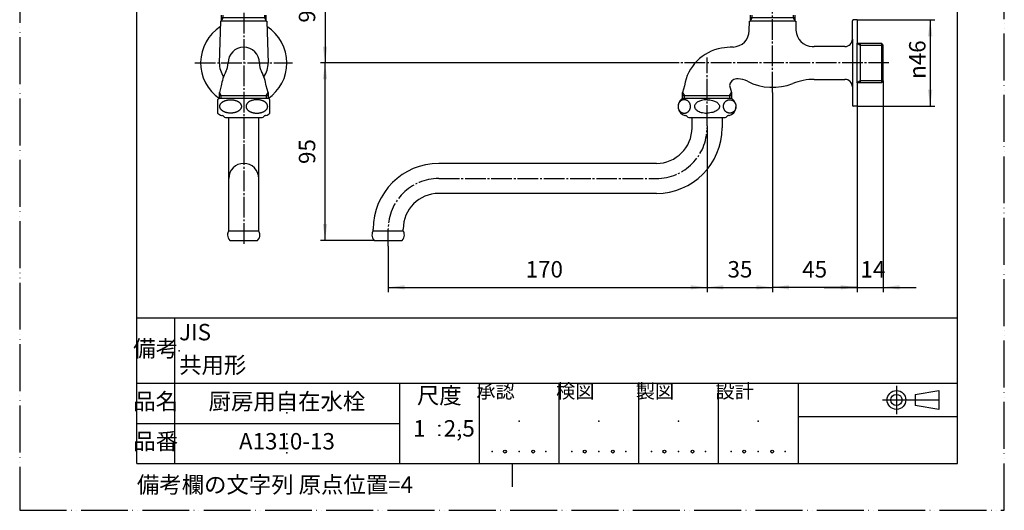
# Model space of a CAD drawing. Units: millimetres. Extents: x 0 to 525, y 0 to 742.
# Drawn here: x 0 to 525, y 0 to 261 of the extents above; entities that cross this region are included whole.
import ezdxf

# ---------------------------------------------------------------- set-up
doc = ezdxf.new("R2010")
doc.units = ezdxf.units.MM
for name, pattern in [('DASH_CENTER', [14, 11, -1, 1, -1]), ('DOT_CENTER', [14, 12, -1, 0, -1]), ('PHANTOM', [13, 10, -1, 0, -1, 0, -1])]:
    doc.linetypes.add(name, pattern=pattern)
doc.layers.add('1', color=7, linetype='Continuous')
doc.styles.add('CONVERTER_11', font='MS Mincho.ttf', dxfattribs={"width": 0.89})
doc.styles.add('CONVERTER_12', font='txt.shx', dxfattribs={"width": 0.9})
doc.dimstyles.new('ME10_DIM_11', dxfattribs={"dimtxt": 8.75, "dimasz": 8.75, "dimexe": 2.5, "dimexo": 0, "dimgap": 2.5, "dimtad": 1, "dimdsep": 46, "dimtxsty": 'CONVERTER_12', "dimsah": 1, "dimcen": 0.09, "dimclrd": 2, "dimclre": 2, "dimclrt": 7, "dimadec": 0, "dimazin": 0, "dimtfac": 1, "dimtdec": 4, "dimtix": 1, "dimtmove": 0, "dimatfit": 3, "dimfxl": 1, "dimtolj": 1, "dimtzin": 0, "dimarcsym": 0})
doc.dimstyles.new('ME10_DIM_12', dxfattribs={"dimtxt": 8.75, "dimasz": 8.75, "dimexe": 2.5, "dimexo": 0, "dimgap": 2.5, "dimtad": 1, "dimdsep": 46, "dimtxsty": 'CONVERTER_12', "dimsah": 1, "dimcen": 0.09, "dimclrd": 2, "dimclre": 2, "dimclrt": 7, "dimadec": 0, "dimazin": 0, "dimtfac": 1, "dimtdec": 4, "dimtix": 1, "dimtmove": 0, "dimatfit": 3, "dimfxl": 1, "dimtolj": 1, "dimtzin": 0, "dimarcsym": 0})
doc.dimstyles.new('ME10_DIM_13', dxfattribs={"dimtxt": 8.75, "dimasz": 8.75, "dimexe": 2.5, "dimexo": 0, "dimgap": 2.5, "dimtad": 1, "dimdsep": 46, "dimtxsty": 'CONVERTER_12', "dimsah": 1, "dimcen": 0.09, "dimclrd": 2, "dimclre": 2, "dimclrt": 7, "dimadec": 0, "dimazin": 0, "dimtfac": 1, "dimtdec": 4, "dimtix": 1, "dimtmove": 0, "dimatfit": 3, "dimfxl": 1, "dimtolj": 1, "dimtzin": 0, "dimarcsym": 0})
doc.dimstyles.new('ME10_DIM_14', dxfattribs={"dimtxt": 8.75, "dimasz": 8.75, "dimexe": 2.5, "dimexo": 0, "dimgap": 2.5, "dimtad": 1, "dimdsep": 46, "dimtxsty": 'CONVERTER_12', "dimsah": 1, "dimcen": 0.09, "dimclrd": 2, "dimclre": 2, "dimclrt": 7, "dimadec": 0, "dimazin": 0, "dimtfac": 1, "dimtdec": 4, "dimtix": 1, "dimtmove": 0, "dimatfit": 3, "dimfxl": 1, "dimtolj": 1, "dimtzin": 0, "dimarcsym": 0})
doc.dimstyles.new('ME10_DIM_15', dxfattribs={"dimtxt": 8.75, "dimasz": 8.75, "dimexe": 2.5, "dimexo": 0, "dimgap": 2.5, "dimtad": 1, "dimdsep": 46, "dimtxsty": 'CONVERTER_12', "dimsah": 1, "dimcen": 0.09, "dimclrd": 2, "dimclre": 2, "dimclrt": 7, "dimadec": 0, "dimazin": 0, "dimtfac": 1, "dimtdec": 4, "dimtix": 1, "dimtmove": 0, "dimatfit": 3, "dimfxl": 1, "dimtolj": 1, "dimtzin": 0, "dimarcsym": 0})
doc.dimstyles.new('ME10_DIM_16', dxfattribs={"dimtxt": 8.75, "dimasz": 8.75, "dimexe": 2.5, "dimexo": 0, "dimgap": 2.5, "dimtad": 1, "dimdsep": 46, "dimtxsty": 'CONVERTER_11', "dimsah": 1, "dimcen": 0.09, "dimclrd": 2, "dimclre": 2, "dimclrt": 7, "dimadec": 0, "dimazin": 0, "dimtfac": 1, "dimtdec": 4, "dimtix": 1, "dimtmove": 0, "dimatfit": 3, "dimfxl": 1, "dimtolj": 1, "dimtzin": 0, "dimarcsym": 0})
doc.dimstyles.new('ME10_DIM_17', dxfattribs={"dimtxt": 8.75, "dimasz": 8.75, "dimexe": 2.5, "dimexo": 0, "dimgap": 2.5, "dimtad": 1, "dimdsep": 46, "dimtxsty": 'CONVERTER_12', "dimsah": 1, "dimcen": 0.09, "dimclrd": 2, "dimclre": 2, "dimclrt": 7, "dimadec": 0, "dimazin": 0, "dimtfac": 1, "dimtdec": 4, "dimtix": 1, "dimtmove": 0, "dimatfit": 3, "dimfxl": 1, "dimtolj": 1, "dimtzin": 0, "dimarcsym": 0})

# ---------------------------------------------------------------- blocks, each defined once
blk = doc.blocks.new('開示A4')
at = {"layer": '1', "color": 4, "linetype": 'PHANTOM'}
for p, q in [((0, 297), (0, 0)), ((210, 0), (210, 297)), ((0, 0), (210, 0))]:
    blk.add_line(p, q, dxfattribs=at)
at = {"layer": '1', "color": 7, "linetype": 'Continuous'}
for p, q in [((25, 10), (25, 148.5)), ((200, 10), (200, 148.5)), ((25, 41), (200, 41)), ((200, 27), (25, 27)), ((191, 24.7), (196, 25.5)), ((196, 25.5), (196, 21.5)), ((191, 24.7), (191, 22.3)), ((196, 21.5), (191, 22.3)), ((25, 10), (105, 10)), ((105, 10), (200, 10))]:
    blk.add_line(p, q, dxfattribs=at)
at = {"layer": '1', "color": 2, "linetype": 'Continuous'}
for p, q in [((33, 41), (33, 27)), ((33, 27), (33, 10)), ((81, 27), (81, 10)), ((98, 27), (98, 10)), ((115, 27), (115, 10)), ((132, 27), (132, 10)), ((149, 27), (149, 10)), ((166, 27), (166, 10)), ((166, 20), (200, 20)), ((25, 18.5), (81, 18.5)), ((105, 10), (105, 5))]:
    blk.add_line(p, q, dxfattribs=at)
at = {"layer": '1', "color": 2, "linetype": 'DOT_CENTER'}
for p, q in [((187, 26.5), (187, 20.5)), ((184, 23.5), (197, 23.5))]:
    blk.add_line(p, q, dxfattribs=at)
at = {"layer": '1', "color": 7, "linetype": 'Continuous'}
for centre, radius in [((187, 23.5), 2), ((187, 23.5), 1.2), ((103.5, 12.5), 0.3), ((109.5, 12.5), 0.3), ((120.5, 12.5), 0.3), ((126.5, 12.5), 0.3), ((137.5, 12.5), 0.3), ((143.5, 12.5), 0.3), ((154.5, 12.5), 0.3), ((160.5, 12.5), 0.3)]:
    blk.add_circle(centre, radius, dxfattribs=at)
at = {"layer": '1', "color": 7, "linetype": 'DOT_CENTER'}
for centre in [(89.5, 18), (89.5, 16)]:
    blk.add_circle(centre, 0.1, dxfattribs=at)
at = {"layer": '1', "color": 4}
for p in [(34, 34), (57, 24.75), (57, 22.75), (57, 20.75), (106.5, 19), (123.5, 19), (140.5, 19), (157.5, 19), (85.25, 17), (93.75, 17), (57, 16.25), (57, 14.25), (57, 12.25), (100.75, 12.5), (106.5, 12.5), (112.25, 12.5), (117.75, 12.5), (123.5, 12.5), (129.25, 12.5), (134.75, 12.5), (140.5, 12.5), (146.25, 12.5), (151.75, 12.5), (157.5, 12.5), (163.25, 12.5)]:
    blk.add_point(p, dxfattribs=at)
at = {"layer": '1', "color": 2, "attachment_point": 5, "style": 'CONVERTER_11'}
for s, insert, char_height, line_spacing_factor in [('備考', (29, 34), 3.5, 0.454545), ('検図', (118.5, 25), 3, 0.590909), ('製図', (135.5, 25), 3, 0.590909), ('設計', (152.5, 25), 3, 0.590909), ('品名', (29, 22.75), 3.5, 0.727273), ('尺度', (89.5, 24), 3.5, 0.545455), ('承認', (101.5, 25), 3, 0.590909), ('品番', (29, 14.25), 3.5, 0.727273)]:
    blk.add_mtext(s, dxfattribs=dict(at, insert=insert, char_height=char_height, line_spacing_factor=line_spacing_factor))
at = {"layer": '1', "color": 250, "insert": (25, 5), "char_height": 3.5, "attachment_point": 4, "line_spacing_factor": 0.545455, "style": 'CONVERTER_11'}
blk.add_mtext('備考欄の文字列 原点位置=4', dxfattribs=at)
blk = doc.blocks.new('32-1-16', base_point=(69.93, 418.72))
at = {"layer": '1', "color": 7, "linetype": 'Continuous'}
for p, q in [((110.71, 535.68), (106.7, 533.36)), ((128.21, 535.68), (132.22, 533.36)), ((105.46, 531.22), (105.46, 517.91)), ((133.46, 531.22), (133.46, 517.91)), ((106.7, 515.77), (114.99, 510.98)), ((123.93, 510.98), (132.22, 515.77)), ((105.46, 218.67), (105.46, 211.53)), ((119.46, 219.24), (106.16, 219.24)), ((132.76, 219.24), (119.46, 219.24)), ((133.46, 211.53), (133.46, 218.67)), ((366.48, 219.24), (353.18, 219.24)), ((353.18, 219.24), (353.29, 219.24)), ((379.78, 219.24), (366.48, 219.24)), ((379.66, 219.24), (379.78, 219.24)), ((107.96, 210.24), (107.9, 210.24)), ((131.02, 210.24), (130.96, 210.24)), ((354.98, 210.24), (354.92, 210.24)), ((378.03, 210.24), (377.98, 210.24)), ((109.69, 209.24), (119.46, 209.24)), ((119.46, 209.24), (129.23, 209.24)), ((356.71, 209.24), (366.48, 209.24)), ((366.48, 209.24), (376.24, 209.24))]:
    blk.add_line(p, q, dxfattribs=at)
for centre, radius, start, end in [((119.46, 524.56), 15.5, 145.4146, 154.5854), ((119.46, 524.56), 15.5, 25.4146, 34.5854), ((119.46, 524.56), 15.5, 205.4146, 214.5854), ((119.46, 524.56), 15.5, 325.4146, 334.5854), ((108.96, 215.1), 5, 124.0558, 134.427), ((129.96, 215.1), 5, 45.573, 55.9442), ((355.98, 215.1), 5, 124.0558, 254.6624), ((376.98, 215.1), 5, 285.3376, 55.9442), ((108.96, 215.1), 5, 225.573, 254.6624), ((107.9, 211.24), 1, 254.6624, 270), ((107.96, 209.24), 1, 30, 90), ((130.96, 209.24), 1, 90, 150), ((131.02, 211.24), 1, 270, 285.3376), ((129.96, 215.1), 5, 285.3376, 314.427), ((354.92, 211.24), 1, 254.6624, 270), ((354.98, 209.24), 1, 30, 90), ((377.98, 209.24), 1, 90, 150), ((378.03, 211.24), 1, 270, 285.3376), ((109.69, 210.24), 1, 210, 270), ((129.23, 210.24), 1, 270, 330), ((356.71, 210.24), 1, 210, 270), ((376.24, 210.24), 1, 270, 330)]:
    blk.add_arc(centre, radius, start, end, dxfattribs=at)
for points, knots in [([(106.72, 214.78), (106.74, 214.68), (106.78, 214.47), (106.89, 214.16), (107.05, 213.86), (107.24, 213.57), (107.48, 213.29), (107.75, 213.03), (108.06, 212.79), (108.4, 212.56), (108.77, 212.35), (109.17, 212.16), (109.59, 211.99), (110.04, 211.85), (110.5, 211.73), (110.98, 211.64), (111.46, 211.57), (111.96, 211.53), (112.46, 211.52), (112.96, 211.53), (113.46, 211.57), (113.94, 211.64), (114.42, 211.73), (114.88, 211.85), (115.33, 211.99), (115.75, 212.16), (116.15, 212.35), (116.52, 212.56), (116.86, 212.79), (117.17, 213.03), (117.44, 213.29), (117.68, 213.57), (117.87, 213.86), (118.03, 214.16), (118.14, 214.47), (118.2, 214.78), (118.23, 215.1), (118.2, 215.41), (118.14, 215.72), (118.03, 216.03), (117.87, 216.33), (117.68, 216.62), (117.44, 216.9), (117.17, 217.16), (116.86, 217.41), (116.52, 217.64), (116.15, 217.84), (115.75, 218.03), (115.33, 218.2), (114.88, 218.34), (114.42, 218.46), (113.94, 218.55), (113.46, 218.62), (112.96, 218.66), (112.46, 218.67), (111.96, 218.66), (111.46, 218.62), (110.98, 218.55), (110.5, 218.46), (110.04, 218.34), (109.59, 218.2), (109.17, 218.03), (108.77, 217.84), (108.4, 217.64), (108.06, 217.41), (107.75, 217.16), (107.48, 216.9), (107.24, 216.62), (107.05, 216.33), (106.89, 216.03), (106.78, 215.72), (106.71, 215.41), (106.69, 215.1), (106.71, 214.89), (106.72, 214.78)], [0, 0, 0, 0, 0.321081, 0.641895, 0.982899, 1.323531, 1.692967, 2.062075, 2.463734, 2.865153, 3.298565, 3.731815, 4.193131, 4.654344, 5.137241, 5.620077, 6.11656, 6.613014, 7.114121, 7.615229, 8.111683, 8.608165, 9.091001, 9.573898, 10.035111, 10.496427, 10.929678, 11.36309, 11.764509, 12.166167, 12.535275, 12.904711, 13.245344, 13.586347, 13.907161, 14.228242, 14.542004, 14.855766, 15.176848, 15.497662, 15.838665, 16.179297, 16.548733, 16.917842, 17.3195, 17.720919, 18.154331, 18.587582, 19.048898, 19.510111, 19.993007, 20.475844, 20.972326, 21.46878, 21.969888, 22.470995, 22.967449, 23.463932, 23.946768, 24.429665, 24.890878, 25.352194, 25.785444, 26.218856, 26.620275, 27.021934, 27.391042, 27.760478, 28.10111, 28.442114, 28.762928, 29.084009, 29.397771, 29.711533, 29.711533, 29.711533, 29.711533]), ([(132.2, 214.78), (132.18, 214.68), (132.14, 214.47), (132.02, 214.16), (131.87, 213.86), (131.68, 213.57), (131.44, 213.29), (131.17, 213.03), (130.86, 212.79), (130.52, 212.56), (130.15, 212.35), (129.75, 212.16), (129.33, 211.99), (128.88, 211.85), (128.42, 211.73), (127.94, 211.64), (127.46, 211.57), (126.96, 211.53), (126.46, 211.52), (125.96, 211.53), (125.46, 211.57), (124.98, 211.64), (124.5, 211.73), (124.04, 211.85), (123.59, 211.99), (123.17, 212.16), (122.77, 212.35), (122.4, 212.56), (122.06, 212.79), (121.75, 213.03), (121.48, 213.29), (121.24, 213.57), (121.05, 213.86), (120.89, 214.16), (120.78, 214.47), (120.71, 214.78), (120.69, 215.1), (120.71, 215.41), (120.78, 215.72), (120.89, 216.03), (121.05, 216.33), (121.24, 216.62), (121.48, 216.9), (121.75, 217.16), (122.06, 217.41), (122.4, 217.64), (122.77, 217.84), (123.17, 218.03), (123.59, 218.2), (124.04, 218.34), (124.5, 218.46), (124.98, 218.55), (125.46, 218.62), (125.96, 218.66), (126.46, 218.67), (126.96, 218.66), (127.46, 218.62), (127.94, 218.55), (128.42, 218.46), (128.88, 218.34), (129.33, 218.2), (129.75, 218.03), (130.15, 217.84), (130.52, 217.64), (130.86, 217.41), (131.17, 217.16), (131.44, 216.9), (131.68, 216.62), (131.87, 216.33), (132.03, 216.03), (132.14, 215.72), (132.2, 215.41), (132.23, 215.1), (132.21, 214.89), (132.2, 214.78)], [0, 0, 0, 0, 0.321081, 0.641895, 0.982899, 1.323531, 1.692967, 2.062075, 2.463734, 2.865153, 3.298565, 3.731815, 4.193131, 4.654344, 5.137241, 5.620077, 6.11656, 6.613014, 7.114121, 7.615229, 8.111683, 8.608165, 9.091001, 9.573898, 10.035111, 10.496427, 10.929678, 11.36309, 11.764509, 12.166167, 12.535275, 12.904711, 13.245344, 13.586347, 13.907161, 14.228242, 14.542004, 14.855766, 15.176848, 15.497662, 15.838665, 16.179297, 16.548733, 16.917842, 17.3195, 17.720919, 18.154331, 18.587582, 19.048898, 19.510111, 19.993007, 20.475844, 20.972326, 21.46878, 21.969888, 22.470995, 22.967449, 23.463932, 23.946768, 24.429665, 24.890878, 25.352194, 25.785444, 26.218856, 26.620275, 27.021934, 27.391042, 27.760478, 28.10111, 28.442114, 28.762928, 29.084009, 29.397771, 29.711533, 29.711533, 29.711533, 29.711533]), ([(354.35, 211.53), (354.25, 211.53), (354.06, 211.53), (353.77, 211.58), (353.49, 211.64), (353.21, 211.74), (352.94, 211.86), (352.68, 212), (352.44, 212.17), (352.21, 212.36), (352, 212.57), (351.8, 212.8), (351.62, 213.05), (351.47, 213.31), (351.33, 213.59), (351.22, 213.87), (351.13, 214.17), (351.07, 214.48), (351.03, 214.78), (351.02, 215.1), (351.03, 215.41), (351.07, 215.72), (351.13, 216.02), (351.22, 216.32), (351.33, 216.61), (351.47, 216.88), (351.62, 217.15), (351.8, 217.39), (352, 217.62), (352.21, 217.83), (352.44, 218.02), (352.68, 218.19), (352.94, 218.34), (353.21, 218.46), (353.49, 218.55), (353.77, 218.62), (354.06, 218.66), (354.35, 218.67), (354.64, 218.66), (354.93, 218.62), (355.21, 218.55), (355.49, 218.46), (355.76, 218.34), (356.02, 218.19), (356.26, 218.02), (356.49, 217.83), (356.71, 217.62), (356.9, 217.39), (357.08, 217.15), (357.24, 216.88), (357.37, 216.61), (357.48, 216.32), (357.57, 216.02), (357.63, 215.72), (357.67, 215.41), (357.68, 215.1), (357.67, 214.78), (357.63, 214.48), (357.57, 214.17), (357.48, 213.87), (357.37, 213.59), (357.24, 213.31), (357.08, 213.05), (356.9, 212.8), (356.71, 212.57), (356.49, 212.36), (356.26, 212.17), (356.02, 212), (355.76, 211.86), (355.49, 211.74), (355.21, 211.64), (354.93, 211.58), (354.64, 211.53), (354.45, 211.53), (354.35, 211.53)], [0, 0, 0, 0, 0.290367, 0.580736, 0.872407, 1.164082, 1.45819, 1.752303, 2.049663, 2.347029, 2.648046, 2.949068, 3.253698, 3.558332, 3.866105, 4.173881, 4.483966, 4.794053, 5.105362, 5.416672, 5.727982, 6.03929, 6.349378, 6.659463, 6.967239, 7.275011, 7.579646, 7.884276, 8.185298, 8.486315, 8.783681, 9.081041, 9.375154, 9.669262, 9.960937, 10.252608, 10.542976, 10.833344, 11.123711, 11.414079, 11.705751, 11.997426, 12.291534, 12.585647, 12.883007, 13.180373, 13.48139, 13.782412, 14.087041, 14.391676, 14.699449, 15.007225, 15.31731, 15.627397, 15.938706, 16.250016, 16.561325, 16.872634, 17.182721, 17.492806, 17.800583, 18.108355, 18.41299, 18.71762, 19.018642, 19.319658, 19.617024, 19.914385, 20.208498, 20.502606, 20.79428, 21.085952, 21.37632, 21.666687, 21.666687, 21.666687, 21.666687]), ([(366.48, 218.67), (365.97, 218.63), (364.96, 218.57), (363.62, 218.35), (362.51, 217.99), (361.68, 217.59), (360.98, 217.14), (360.47, 216.67), (360.09, 216.15), (359.91, 215.7), (359.83, 215.35), (359.81, 214.96), (359.91, 214.45), (360.22, 213.83), (360.7, 213.29), (361.4, 212.76), (362.29, 212.28), (363.49, 211.87), (364.9, 211.63), (365.95, 211.56), (366.48, 211.53)], [0, 0, 0, 0, 1.525997, 3.041992, 4.036426, 5.033631, 5.779988, 6.525153, 7.11314, 7.696815, 7.949097, 8.201245, 8.846897, 9.49991, 10.249943, 11.00216, 12.126867, 13.248126, 14.817798, 16.39783, 16.39783, 16.39783, 16.39783]), ([(366.48, 218.67), (366.98, 218.63), (367.99, 218.57), (369.33, 218.35), (370.44, 217.99), (371.27, 217.59), (371.97, 217.14), (372.48, 216.67), (372.86, 216.15), (373.05, 215.7), (373.12, 215.35), (373.14, 214.96), (373.04, 214.45), (372.73, 213.83), (372.25, 213.29), (371.55, 212.76), (370.67, 212.28), (369.46, 211.87), (368.05, 211.63), (367, 211.56), (366.48, 211.53)], [0, 0, 0, 0, 1.525997, 3.041992, 4.036426, 5.033631, 5.779988, 6.525153, 7.11314, 7.696815, 7.949097, 8.201245, 8.846897, 9.49991, 10.249943, 11.00216, 12.126867, 13.248126, 14.817798, 16.39783, 16.39783, 16.39783, 16.39783]), ([(378.6, 211.53), (378.7, 211.53), (378.89, 211.53), (379.18, 211.58), (379.46, 211.64), (379.74, 211.74), (380.01, 211.86), (380.27, 212), (380.51, 212.17), (380.74, 212.36), (380.96, 212.57), (381.15, 212.8), (381.33, 213.05), (381.48, 213.31), (381.62, 213.59), (381.73, 213.87), (381.82, 214.17), (381.88, 214.48), (381.92, 214.78), (381.93, 215.1), (381.92, 215.41), (381.88, 215.72), (381.82, 216.02), (381.73, 216.32), (381.62, 216.61), (381.48, 216.88), (381.33, 217.15), (381.15, 217.39), (380.96, 217.62), (380.74, 217.83), (380.51, 218.02), (380.27, 218.19), (380.01, 218.34), (379.74, 218.46), (379.46, 218.55), (379.18, 218.62), (378.89, 218.66), (378.6, 218.67), (378.31, 218.66), (378.02, 218.62), (377.74, 218.55), (377.46, 218.46), (377.19, 218.34), (376.93, 218.19), (376.69, 218.02), (376.46, 217.83), (376.24, 217.62), (376.05, 217.39), (375.87, 217.15), (375.72, 216.88), (375.58, 216.61), (375.47, 216.32), (375.38, 216.02), (375.32, 215.72), (375.28, 215.41), (375.27, 215.1), (375.28, 214.78), (375.32, 214.48), (375.38, 214.17), (375.47, 213.87), (375.58, 213.59), (375.72, 213.31), (375.87, 213.05), (376.05, 212.8), (376.24, 212.57), (376.46, 212.36), (376.69, 212.17), (376.93, 212), (377.19, 211.86), (377.46, 211.74), (377.74, 211.64), (378.02, 211.58), (378.31, 211.53), (378.5, 211.53), (378.6, 211.53)], [0, 0, 0, 0, 0.290367, 0.580736, 0.872407, 1.164082, 1.45819, 1.752303, 2.049663, 2.347029, 2.648046, 2.949068, 3.253698, 3.558332, 3.866105, 4.173881, 4.483966, 4.794053, 5.105362, 5.416672, 5.727982, 6.03929, 6.349378, 6.659463, 6.967239, 7.275011, 7.579646, 7.884276, 8.185298, 8.486315, 8.783681, 9.081041, 9.375154, 9.669262, 9.960937, 10.252608, 10.542976, 10.833344, 11.123711, 11.414079, 11.705751, 11.997426, 12.291534, 12.585647, 12.883007, 13.180373, 13.48139, 13.782412, 14.087041, 14.391676, 14.699449, 15.007225, 15.31731, 15.627397, 15.938706, 16.250016, 16.561325, 16.872634, 17.182721, 17.492806, 17.800583, 18.108355, 18.41299, 18.71762, 19.018642, 19.319658, 19.617024, 19.914385, 20.208498, 20.502606, 20.79428, 21.085952, 21.37632, 21.666687, 21.666687, 21.666687, 21.666687])]:
    blk.add_open_spline(points, degree=3, knots=knots, dxfattribs=at)
blk = doc.blocks.new('60-1-16-170', base_point=(190.31, 113.37))
at = {"layer": '1', "color": 7, "linetype": 'Continuous'}
for p, q in [((111.46, 513.02), (111.46, 354.56)), ((127.46, 513.02), (127.46, 354.56)), ((111.46, 148.74), (111.46, 209.24)), ((127.46, 148.74), (127.46, 209.24)), ((358.48, 203.74), (358.48, 209.24)), ((374.48, 209.24), (374.48, 203.74)), ((339.48, 184.74), (223.47, 184.74)), ((339.48, 168.74), (223.47, 168.74)), ((127.46, 148.74), (111.46, 148.74)), ((188.47, 148.74), (188.47, 149.74)), ((204.47, 148.74), (188.47, 148.74)), ((204.47, 148.74), (204.47, 149.74)), ((112.07, 143.74), (126.85, 143.74)), ((189.09, 143.74), (203.86, 143.74))]:
    blk.add_line(p, q, dxfattribs=at)
at = {"layer": '1', "color": 2, "linetype": 'DASH_CENTER'}
blk.add_line((130.83, 354.56), (108.48, 354.56), dxfattribs=at)
at = {"layer": '1', "color": 7, "linetype": 'Continuous'}
for centre, radius, start, end in [((119.46, 354.56), 8.65, 157.6466, 270), ((119.46, 354.56), 8.65, 270, 22.3534), ((119.46, 354.56), 8, 180, 0), ((339.48, 203.74), 19, 270, 0), ((339.48, 203.74), 35, 270, 0), ((119.46, 176.74), 8, 0, 180), ((223.47, 149.74), 35, 90, 180), ((223.47, 149.74), 19, 90, 180), ((114.67, 146.59), 3.86, 146.2642, 180), ((124.25, 146.59), 3.86, 0, 33.7358), ((191.68, 146.59), 3.86, 146.2642, 180), ((201.26, 146.59), 3.86, 0, 33.7358), ((114.67, 146.59), 3.86, 180, 227.7283), ((124.25, 146.59), 3.86, 312.2717, 0), ((191.68, 146.59), 3.86, 180, 227.7283), ((201.26, 146.59), 3.86, 312.2717, 0)]:
    blk.add_arc(centre, radius, start, end, dxfattribs=at)
blk = doc.blocks.new('60-1X-16-170', base_point=(149.82, 141.59))
blk.add_blockref('60-1-16-170', (190.31, 113.37))
at = {"layer": '1'}
blk.add_blockref('32-1-16', (69.93, 418.72), dxfattribs=at)
blk = doc.blocks.new('A90-0A-13-M1', base_point=(401.48, 238.24))
at = {"layer": '1', "color": 7, "linetype": 'Continuous'}
for p, q in [((109.96, 618.56), (108.96, 617.56)), ((129.96, 617.56), (108.96, 617.56)), ((108.96, 604.56), (108.96, 617.56)), ((109.96, 618.56), (128.96, 618.56)), ((129.96, 617.56), (128.96, 618.56)), ((129.96, 617.56), (129.96, 604.56)), ((96.46, 604.56), (96.46, 602.53)), ((142.46, 604.56), (96.46, 604.56)), ((108.96, 606.3), (129.96, 606.3)), ((142.46, 602.53), (142.46, 604.56)), ((96.92, 602.03), (142, 602.03)), ((110.71, 598.03), (110.71, 583.58)), ((128.21, 598.03), (128.21, 583.58)), ((110.71, 526.56), (110.71, 535.55)), ((128.21, 526.56), (128.21, 535.55)), ((107.46, 263.74), (107.46, 260.51)), ((131.46, 260.51), (131.46, 263.74)), ((389.48, 263.74), (389.48, 260.51)), ((413.48, 260.51), (413.48, 263.74)), ((106.46, 238.22), (107.17, 260.51)), ((107.17, 260.51), (107.46, 260.51)), ((131.46, 262.24), (107.46, 262.24)), ((131.46, 260.51), (107.46, 260.51)), ((131.46, 260.51), (131.75, 260.51)), ((131.75, 260.51), (132.46, 238.22)), ((389.02, 255.41), (389.18, 260.51)), ((389.18, 260.51), (389.48, 260.51)), ((413.48, 262.24), (389.48, 262.24)), ((413.48, 260.51), (389.48, 260.51)), ((413.48, 260.51), (413.77, 260.51)), ((413.77, 260.51), (413.92, 255.72)), ((443.98, 250.99), (443.98, 260.74)), ((446.48, 261.24), (444.48, 261.24)), ((446.48, 261.24), (446.48, 248.74)), ((439.98, 246.99), (423.66, 246.99)), ((443.98, 250.99), (443.98, 225.49)), ((446.48, 227.74), (446.48, 248.74)), ((446.48, 248.74), (459.48, 248.74)), ((448.21, 248.74), (448.21, 227.74)), ((459.48, 248.74), (459.48, 227.74)), ((460.48, 247.74), (459.48, 248.74)), ((460.48, 228.74), (460.48, 247.74)), ((107.44, 226.02), (106.46, 222.6)), ((132.46, 222.6), (131.48, 226.02)), ((354.45, 226.02), (353.48, 222.6)), ((378.46, 226.16), (379.48, 222.6)), ((383.04, 229.74), (382.22, 229.74)), ((423.66, 229.49), (439.98, 229.49)), ((459.48, 227.74), (446.48, 227.74)), ((446.48, 227.74), (446.48, 215.24)), ((459.48, 227.74), (460.48, 228.74)), ((106.46, 222.47), (106.46, 222.6)), ((106.46, 219.24), (106.46, 222.47)), ((132.46, 220.74), (106.46, 220.74)), ((132.46, 222.6), (132.46, 222.47)), ((132.46, 222.47), (132.46, 219.24)), ((353.48, 222.47), (353.48, 222.6)), ((353.48, 219.24), (353.48, 222.47)), ((379.48, 220.74), (353.48, 220.74)), ((379.48, 222.6), (379.48, 219.24)), ((443.98, 225.49), (443.98, 215.74)), ((446.48, 215.24), (444.48, 215.24))]:
    blk.add_line(p, q, dxfattribs=at)
at = {"layer": '1', "color": 2, "linetype": 'Continuous'}
for p, q in [((109.96, 606.3), (109.96, 618.56)), ((128.96, 606.3), (128.96, 618.56)), ((108.96, 604.56), (109.96, 606.3)), ((128.96, 606.3), (129.96, 604.56)), ((108.46, 262.24), (108.46, 263.74)), ((130.46, 263.74), (130.46, 262.24)), ((390.48, 262.24), (390.48, 263.74)), ((412.48, 263.74), (412.48, 262.24)), ((107.46, 260.51), (108.46, 262.24)), ((130.46, 262.24), (131.46, 260.51)), ((389.48, 260.51), (390.48, 262.24)), ((412.48, 262.24), (413.48, 260.51)), ((446.48, 248.74), (448.21, 247.74)), ((448.21, 247.74), (460.48, 247.74)), ((448.21, 228.74), (446.48, 227.74)), ((460.48, 228.74), (448.21, 228.74)), ((106.46, 222.47), (107.46, 220.74)), ((107.46, 219.24), (107.46, 220.74)), ((131.46, 220.74), (132.46, 222.47)), ((131.46, 220.74), (131.46, 219.24)), ((353.48, 222.47), (354.48, 220.74)), ((354.48, 219.24), (354.48, 220.74)), ((378.48, 220.74), (379.48, 222.47)), ((378.48, 220.74), (378.48, 219.24))]:
    blk.add_line(p, q, dxfattribs=at)
at = {"layer": '1', "color": 4, "linetype": 'PHANTOM'}
blk.add_line((136.46, 559.56), (102.46, 559.56), dxfattribs=at)
at = {"layer": '1', "color": 7, "linetype": 'Continuous'}
for centre, radius, start, end in [((96.96, 602.53), 0.5, 180, 265.5), ((106.71, 598.03), 4, 0, 90), ((132.21, 598.03), 4, 90, 180), ((141.96, 602.53), 0.5, 274.5, 0), ((80.71, 583.58), 30, 339.9319, 0), ((158.21, 583.58), 30, 180, 200.0681), ((146.46, 559.56), 40, 159.9319, 168.8814), ((92.46, 559.56), 40, 11.2154, 20.0681), ((146.46, 559.56), 40, 191.2154, 200.0681), ((92.46, 559.56), 40, 339.9319, 348.7846), ((80.71, 535.55), 30, 0, 20.0681), ((158.21, 535.55), 30, 159.9319, 180), ((119.46, 524.56), 13, 132.305, 249.83), ((119.46, 524.56), 13, 290.17, 47.695), ((108.71, 526.56), 2, 270, 0), ((130.21, 526.56), 2, 180, 270), ((119.46, 238.24), 23, 122.5778, 235.5826), ((119.46, 238.24), 23, 0, 57.4222), ((444.48, 260.74), 0.5, 90, 180), ((380.03, 255.7), 9, 272.194, 358.1817), ((422.92, 256), 9, 181.8183, 268.0737), ((423.66, 277.99), 31, 268.0737, 270), ((439.98, 250.99), 4, 270, 0), ((119.46, 238.24), 8.35, 90, 179.8094), ((119.46, 238.24), 8.35, 0.1906, 90), ((378.18, 222.41), 24, 99.3607, 171.328), ((382.25, 197.74), 49, 92.194, 99.3607), ((119.46, 238.24), 13, 180, 180.0686), ((119.46, 238.24), 13, 180.0686, 214.3101), ((101.11, 238.3), 10, 332.1299, 359.8094), ((137.81, 238.3), 10, 180.1906, 207.8701), ((119.46, 238.24), 13, 325.6899, 359.9314), ((119.46, 238.24), 23, 304.4174, 0), ((131.16, 222.41), 24, 152.1299, 171.328), ((107.75, 222.41), 24, 8.672, 27.8701), ((382.43, 225.74), 4, 93.1179, 173.9727), ((383.04, 218.74), 11, 62.5608, 90), ((401.48, 254.24), 29, 242.5608, 291.6947), ((423.66, 198.49), 31, 90, 111.6947), ((439.98, 225.49), 4, 0, 90), ((444.48, 215.74), 0.5, 180, 270)]:
    blk.add_arc(centre, radius, start, end, dxfattribs=at)
blk = doc.blocks.new('*D12')
at = {"layer": '1', "color": 2, "linetype": 'Continuous'}
for p, q in [((460.48, 228.74), (460.48, 116.24)), ((446.48, 215.24), (446.48, 116.24)), ((428.98, 118.74), (446.48, 118.74)), ((446.48, 118.74), (460.48, 118.74)), ((460.48, 118.74), (477.98, 118.74))]:
    blk.add_line(p, q, dxfattribs=at)
at = {"layer": '1', "color": 2}
for points in [[(437.73, 117.59), (437.73, 119.89), (446.48, 118.74)], [(469.23, 119.89), (469.23, 117.59), (460.48, 118.74)]]:
    blk.add_solid(points, dxfattribs=at)
at = {"layer": '1', "color": 7, "insert": (448.33, 121.24), "char_height": 8.75, "attachment_point": 7, "rotation": 0.0001, "line_spacing_factor": 0.60024, "style": 'CONVERTER_12'}
blk.add_mtext('14', dxfattribs=at)
blk = doc.blocks.new('*D13')
at = {"layer": '1', "color": 2, "linetype": 'Continuous'}
for p, q in [((401.48, 222.59), (401.48, 116.24)), ((446.48, 215.24), (446.48, 116.24)), ((446.48, 118.74), (401.48, 118.74))]:
    blk.add_line(p, q, dxfattribs=at)
at = {"layer": '1', "color": 2}
for points in [[(410.23, 119.89), (410.23, 117.59), (401.48, 118.74)], [(437.73, 117.59), (437.73, 119.89), (446.48, 118.74)]]:
    blk.add_solid(points, dxfattribs=at)
at = {"layer": '1', "color": 7, "insert": (417.27, 121.24), "char_height": 8.75, "attachment_point": 7, "rotation": 0.0001, "line_spacing_factor": 0.60024, "style": 'CONVERTER_12'}
blk.add_mtext('45', dxfattribs=at)
blk = doc.blocks.new('*D14')
at = {"layer": '1', "color": 2, "linetype": 'Continuous'}
for p, q in [((401.48, 222.59), (401.48, 116.24)), ((366.48, 203.74), (366.48, 116.24)), ((366.48, 118.74), (401.48, 118.74))]:
    blk.add_line(p, q, dxfattribs=at)
at = {"layer": '1', "color": 2}
for points in [[(375.23, 119.89), (375.23, 117.59), (366.48, 118.74)], [(392.73, 117.59), (392.73, 119.89), (401.48, 118.74)]]:
    blk.add_solid(points, dxfattribs=at)
at = {"layer": '1', "color": 7, "insert": (377.43, 121.24), "char_height": 8.75, "attachment_point": 7, "rotation": 0.0001, "line_spacing_factor": 0.60024, "style": 'CONVERTER_12'}
blk.add_mtext('35', dxfattribs=at)
blk = doc.blocks.new('*D15')
at = {"layer": '1', "color": 2, "linetype": 'Continuous'}
for p, q in [((366.48, 204.74), (366.48, 116.24)), ((196.47, 140.59), (196.47, 116.24)), ((196.47, 118.74), (366.48, 118.74))]:
    blk.add_line(p, q, dxfattribs=at)
at = {"layer": '1', "color": 2}
for points in [[(205.22, 119.89), (205.22, 117.59), (196.47, 118.74)], [(357.73, 117.59), (357.73, 119.89), (366.48, 118.74)]]:
    blk.add_solid(points, dxfattribs=at)
at = {"layer": '1', "color": 7, "insert": (269.79, 121.24), "char_height": 8.75, "attachment_point": 7, "rotation": 0.0001, "line_spacing_factor": 0.60024, "style": 'CONVERTER_12'}
blk.add_mtext('170', dxfattribs=at)
blk = doc.blocks.new('*D16')
at = {"layer": '1', "color": 2, "linetype": 'Continuous'}
for p, q in [((351.68, 238.24), (160.32, 238.24)), ((162.82, 143.74), (162.82, 238.24)), ((189.09, 143.74), (160.32, 143.74))]:
    blk.add_line(p, q, dxfattribs=at)
at = {"layer": '1', "color": 2}
for points in [[(163.98, 229.49), (161.67, 229.49), (162.82, 238.24)], [(161.67, 152.49), (163.98, 152.49), (162.82, 143.74)]]:
    blk.add_solid(points, dxfattribs=at)
at = {"layer": '1', "color": 7, "insert": (160.32, 184.43), "char_height": 8.75, "attachment_point": 7, "rotation": 90, "line_spacing_factor": 0.60024, "style": 'CONVERTER_12'}
blk.add_mtext('95', dxfattribs=at)
blk = doc.blocks.new('*D17')
at = {"layer": '1', "color": 2, "linetype": 'Continuous'}
for p, q in [((340.48, 328.44), (160.32, 328.44)), ((162.82, 328.44), (162.82, 238.24)), ((351.68, 238.24), (160.32, 238.24))]:
    blk.add_line(p, q, dxfattribs=at)
at = {"layer": '1', "color": 2}
for points in [[(163.98, 319.69), (161.67, 319.69), (162.82, 328.44)], [(161.67, 246.99), (163.98, 246.99), (162.82, 238.24)]]:
    blk.add_solid(points, dxfattribs=at)
at = {"layer": '1', "color": 7, "insert": (160.32, 259.71), "char_height": 8.75, "attachment_point": 7, "rotation": 90, "line_spacing_factor": 0.454545, "style": 'CONVERTER_11'}
blk.add_mtext('90リフト3', dxfattribs=at)
blk = doc.blocks.new('*D18')
at = {"layer": '1', "color": 2, "linetype": 'Continuous'}
for p, q in [((446.48, 261.24), (487.98, 261.24)), ((485.48, 261.24), (485.48, 215.24)), ((446.48, 215.24), (487.98, 215.24))]:
    blk.add_line(p, q, dxfattribs=at)
at = {"layer": '1', "color": 2}
for points in [[(486.63, 252.49), (484.32, 252.49), (485.48, 261.24)], [(484.32, 223.99), (486.63, 223.99), (485.48, 215.24)]]:
    blk.add_solid(points, dxfattribs=at)
at = {"layer": '1', "color": 7, "insert": (482.98, 229.75), "char_height": 8.75, "attachment_point": 7, "rotation": 90, "line_spacing_factor": 0.60024, "style": 'CONVERTER_12'}
blk.add_mtext('\\C7;{\\Fgdt;n}\\C7;46', dxfattribs=at)

msp = doc.modelspace()

# ---------------------------------------------------------------- linework, layer by layer
at = {"color": 2, "linetype": 'DASH_CENTER'}
for p, q in [((119.459, 334.906), (119.459, 141.295)), ((93.459, 238.238), (142.459, 238.238)), ((142.459, 238.238), (145.459, 238.238))]:
    msp.add_line(p, q, dxfattribs=at)
at = {"layer": '1', "color": 2, "linetype": 'DASH_CENTER'}
for p, q in [((401.476, 222.587), (401.476, 277.6)), ((463.513, 238.238), (351.68, 238.238)), ((366.476, 204.738), (366.476, 241.171)), ((223.474, 176.738), (339.476, 176.738)), ((196.474, 140.59), (196.474, 149.738))]:
    msp.add_line(p, q, dxfattribs=at)
for centre, start, end in [((339.476, 203.738), 270, 0), ((223.474, 149.738), 90, 180)]:
    msp.add_arc(centre, 27, start, end, dxfattribs=at)

# ---------------------------------------------------------------- block references
at = {"layer": '1', "xscale": 2.5, "yscale": 2.5, "zscale": 2.5}
msp.add_blockref('開示A4', (0, 0), dxfattribs=at)
at = {"layer": '1'}
for name, p in [('A90-0A-13-M1', (401.476, 238.238)), ('60-1X-16-170', (149.824, 141.59))]:
    msp.add_blockref(name, p, dxfattribs=at)

# ---------------------------------------------------------------- texts
at = {"layer": '1', "color": 7, "char_height": 8.75}
for s, insert, attachment_point, line_spacing_factor, style in [('JIS', (85, 93.75), 4, 0.720288, 'CONVERTER_12'), ('共用形', (85, 76.25), 4, 0.545455, 'CONVERTER_11'), ('厨房用自在水栓', (142.5, 56.875), 5, 0.545455, 'CONVERTER_11'), ('1', (213.125, 42.5), 5, 0.720288, 'CONVERTER_12'), ('2,5', (234.375, 42.5), 5, 0.720288, 'CONVERTER_12'), ('A1310-13', (142.5, 35.625), 5, 0.720288, 'CONVERTER_12')]:
    msp.add_mtext(s, dxfattribs=dict(at, insert=insert, attachment_point=attachment_point, line_spacing_factor=line_spacing_factor, style=style))

# ---------------------------------------------------------------- dimensions: what is measured, and where the dimension line sits
at = {"layer": '1'}
for base, p2, text, dimstyle, picture, middle in [((162.824, 328.438), (340.476, 328.438), '90リフト3', 'ME10_DIM_16', '*D17', (155.949, 283.338)), ((162.824, 143.738), (189.087, 143.738), '95', 'ME10_DIM_15', '*D16', (155.949, 190.988))]:
    dim = msp.add_linear_dim(base=base, p1=(351.68, 238.238), p2=p2, angle=90, text=text, dimstyle=dimstyle, dxfattribs=at)
    dim.commit()
    dim.dimension.update_dxf_attribs({"geometry": picture, "text_midpoint": middle, "text_rotation": 90})
dim = msp.add_linear_dim(base=(485.476, 261.238), p1=(446.476, 215.238), p2=(446.476, 261.238), angle=90, dimstyle='ME10_DIM_17', override={"dimpost": '{\\Fgdt;n}<>'}, dxfattribs=at)
dim.commit()
dim.dimension.update_dxf_attribs({"geometry": '*D18', "text_midpoint": (478.601, 238.238), "text_rotation": 90})
for base, p1, p2, dimstyle, picture, middle in [((446.476, 118.738), (460.476, 228.738), (446.476, 215.238), 'ME10_DIM_11', '*D12', (453.58, 125.613)), ((366.476, 118.738), (401.476, 222.587), (366.476, 203.738), 'ME10_DIM_13', '*D14', (383.992, 125.613)), ((446.476, 118.738), (401.476, 222.587), (446.476, 215.238), 'ME10_DIM_12', '*D13', (423.83, 125.613)), ((196.474, 118.738), (366.476, 204.738), (196.474, 140.59), 'ME10_DIM_14', '*D15', (278.979, 125.613))]:
    dim = msp.add_linear_dim(base=base, p1=p1, p2=p2, dimstyle=dimstyle, dxfattribs=at)
    dim.commit()
    dim.dimension.update_dxf_attribs({"geometry": picture, "text_midpoint": middle, "text_rotation": 0.00014})

doc.saveas('drawing.dxf')
